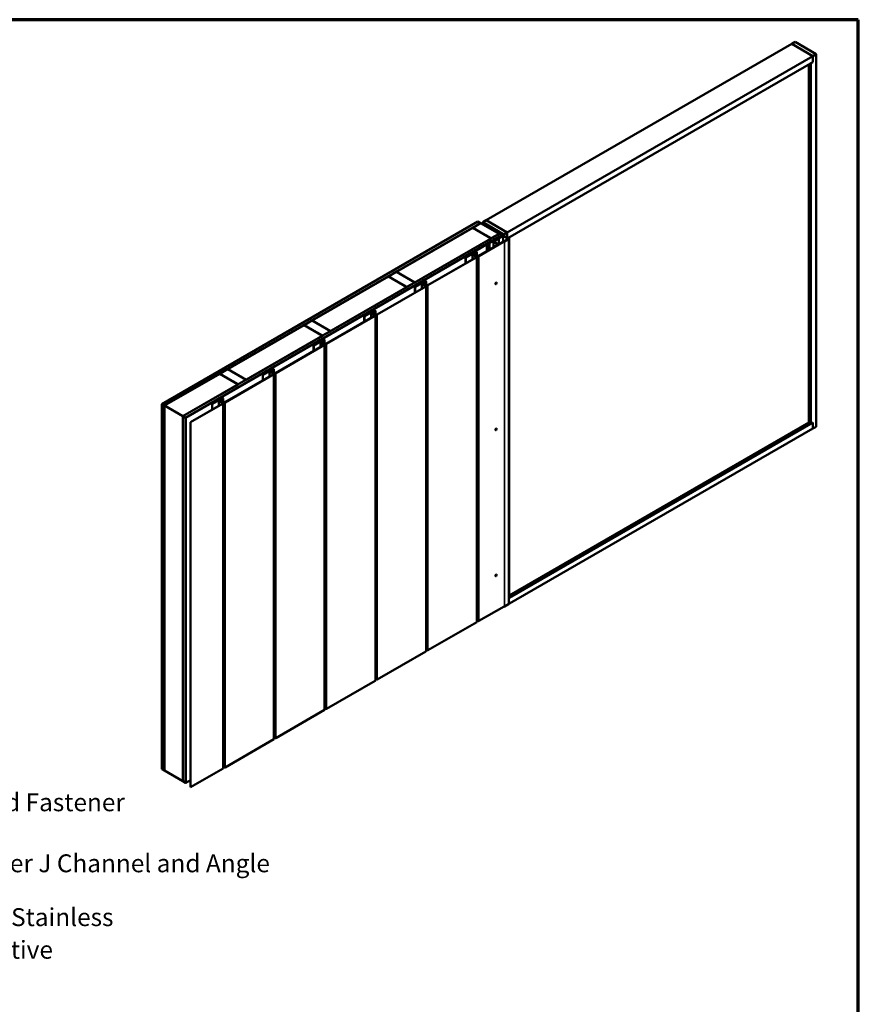
# Model space of a CAD drawing. Units: inches. Extents: x 0.6 to 33.4, y 0.6 to 21.4.
# Drawn here: x 22.2 to 33.4, y 8.2 to 21.4 of the extents above; entities that cross this region are included whole.
import ezdxf

# ---------------------------------------------------------------- set-up
doc = ezdxf.new("R2010")
doc.units = ezdxf.units.IN
doc.header["$LTSCALE"] = 2
doc.header["$MEASUREMENT"] = 0
for name, color, linetype, lineweight in [('Border (ANSI)', 7, 'Continuous', 70), ('Symbol (ANSI)', 7, 'Continuous', 25), ('Visible (ANSI)', 7, 'Continuous', 50), ('Visible Narrow (ANSI)', 7, 'Continuous', 35)]:
    doc.layers.add(name, color=color, linetype=linetype, lineweight=lineweight)
doc.styles.add('Note Text (ANSI)', font='tahoma.ttf')
doc.dimstyles.new('Default (ANSI)$7', dxfattribs={"dimscale": 2, "dimtxt": 0.12, "dimasz": 0.098425, "dimexe": 0.125, "dimexo": 0.0625, "dimgap": 0.031496, "dimtad": 0, "dimtih": 1, "dimtoh": 1, "dimrnd": 1e-08, "dimzin": 4, "dimdsep": 46, "dimtxsty": 'Note Text (ANSI)', "dimcen": 0.09, "dimdle": 0.393701, "dimclrd": 256, "dimclre": 256, "dimclrt": 256, "dimadec": 0, "dimazin": 1, "dimtfac": 1, "dimtofl": 0, "dimtmove": 0, "dimatfit": 3, "dimfxl": 1, "dimtolj": 1, "dimtzin": 4, "dimlwd": -1, "dimlwe": -1, "dimarcsym": 0})

# ---------------------------------------------------------------- blocks, each defined once
blk = doc.blocks.new('Borders ATAS A Border')
at = {"layer": 'Border (ANSI)'}
for p, q in [((16.7, 10.7), (0.3, 10.7)), ((16.7, 0.3), (16.7, 10.7))]:
    blk.add_line(p, q, dxfattribs=at)

msp = doc.modelspace()

# ---------------------------------------------------------------- linework, layer by layer
at = {"layer": 'Visible (ANSI)'}
for p, q in [((32.50772, 21.07564), (28.4065, 18.7078)), ((32.50772, 21.07564), (32.55192, 21.10116)), ((32.79057, 20.91234), (32.50772, 21.07564)), ((32.50772, 21.07564), (32.79057, 20.91234)), ((32.55192, 21.10116), (32.83476, 20.93786)), ((32.79057, 20.91234), (28.68935, 18.5445)), ((32.83476, 20.93786), (32.79057, 20.91234)), ((32.79057, 20.83069), (32.79057, 20.91234)), ((32.79057, 20.91234), (32.79057, 20.83069)), ((32.83476, 15.93682), (32.83476, 20.93786)), ((32.79057, 20.83069), (28.69677, 18.46714)), ((32.73753, 15.99295), (32.73753, 20.80008)), ((32.79057, 20.83069), (32.76405, 20.81539)), ((32.76405, 15.97764), (32.76405, 20.81539)), ((24.05561, 16.24088), (28.29825, 18.69037)), ((28.3336, 18.66996), (24.09096, 16.22047)), ((28.22824, 18.60831), (28.33431, 18.66955)), ((28.29825, 18.69037), (28.3336, 18.66996)), ((28.3336, 18.66914), (28.3336, 18.66996)), ((28.33431, 18.66955), (28.5818, 18.52666)), ((28.36302, 18.68188), (28.40721, 18.7074)), ((28.36302, 18.68188), (28.36302, 18.65298)), ((28.64586, 18.51858), (28.36302, 18.68188)), ((28.38038, 18.64873), (28.38038, 18.64295)), ((28.62295, 18.50715), (28.38225, 18.64612)), ((28.62521, 18.50846), (28.38451, 18.64742)), ((28.38803, 18.65043), (28.42816, 18.64059)), ((28.38928, 18.65213), (28.42941, 18.6423)), ((28.4065, 18.70699), (28.4065, 18.7078)), ((28.4065, 18.7078), (28.68935, 18.5445)), ((28.69005, 18.5441), (28.40721, 18.7074)), ((28.42941, 18.6423), (28.42816, 18.64059)), ((28.42816, 18.64059), (28.42816, 18.62222)), ((28.42941, 18.6423), (28.42941, 18.6215)), ((24.33986, 16.07677), (28.5825, 18.52626)), ((28.61786, 18.50584), (24.37522, 16.05635)), ((28.61701, 18.50454), (24.37663, 16.05635)), ((24.37889, 16.05505), (28.61927, 18.50323)), ((27.20364, 18.01676), (28.22754, 18.60791)), ((28.22754, 18.60791), (28.47502, 18.46502)), ((28.47573, 18.46543), (28.22824, 18.60831)), ((28.22824, 18.6075), (28.22824, 18.60831)), ((28.4094, 18.62962), (28.40714, 18.62832)), ((28.40714, 18.62832), (28.61701, 18.50715)), ((28.40714, 18.6275), (28.40714, 18.62832)), ((28.61927, 18.50846), (28.4094, 18.62962)), ((28.41534, 18.38468), (28.62295, 18.50454)), ((28.41761, 18.38337), (28.62521, 18.50323)), ((28.5818, 18.52666), (28.47573, 18.46543)), ((28.5818, 18.52585), (28.5818, 18.52666)), ((28.5825, 18.52626), (28.61786, 18.50584)), ((28.58689, 18.53704), (28.58689, 18.53058)), ((28.61079, 18.51797), (28.61079, 18.51678)), ((28.61125, 18.51733), (28.62539, 18.50917)), ((28.61866, 18.51819), (28.61265, 18.51886)), ((28.61786, 18.50541), (28.61786, 18.50584)), ((28.62115, 18.5035), (28.62115, 18.50584)), ((28.62626, 18.5269), (28.62626, 18.52455)), ((28.62629, 18.52673), (28.62745, 18.52326)), ((28.62642, 18.52335), (28.62642, 18.52011)), ((28.62709, 18.49941), (28.62709, 18.50584)), ((28.64307, 18.51938), (28.62893, 18.52754)), ((28.64398, 18.5181), (28.64398, 18.49762)), ((28.69005, 18.5441), (28.64586, 18.51858)), ((28.64586, 18.51858), (28.64586, 18.49654)), ((28.69005, 18.47102), (28.69005, 18.5441)), ((28.47502, 18.46502), (27.45113, 17.87387)), ((28.41021, 18.38171), (28.12877, 18.21922)), ((28.13103, 18.21791), (28.41247, 18.3804)), ((28.30579, 18.22941), (28.68426, 18.44791)), ((28.30806, 18.2281), (28.68652, 18.44661)), ((28.4249, 18.38279), (28.41473, 18.38279)), ((28.41473, 18.38094), (28.4249, 18.38094)), ((28.41534, 18.38468), (28.41761, 18.38337)), ((28.41534, 18.38468), (28.41534, 18.38279)), ((28.41761, 18.38279), (28.41761, 18.38337)), ((28.45227, 18.39783), (28.42716, 18.38333)), ((28.42942, 18.38203), (28.45453, 18.39652)), ((28.45453, 18.39652), (28.45227, 18.39783)), ((28.45453, 18.31528), (28.45453, 18.39652)), ((28.47502, 18.4642), (28.47502, 18.46502)), ((28.47573, 18.46461), (28.47573, 18.46543)), ((28.56348, 18.38439), (28.4973, 18.34618)), ((28.49956, 18.34487), (28.56574, 18.38308)), ((28.50652, 18.42142), (28.50652, 18.3515)), ((28.57458, 18.46224), (28.5084, 18.42403)), ((28.5084, 18.4188), (28.56348, 18.387)), ((28.62946, 18.50078), (28.51024, 18.43195)), ((28.51024, 18.43195), (28.51024, 18.42509)), ((28.5125, 18.43064), (28.51024, 18.43195)), ((28.51066, 18.42272), (28.57685, 18.46094)), ((28.56574, 18.38831), (28.51066, 18.42011)), ((28.5125, 18.43064), (28.63172, 18.49947)), ((28.5125, 18.4264), (28.5125, 18.43064)), ((28.62946, 18.49735), (28.51794, 18.43297)), ((28.51794, 18.43297), (28.52021, 18.43166)), ((28.51794, 18.42954), (28.51794, 18.43297)), ((28.51985, 18.44158), (28.55521, 18.462)), ((28.52268, 18.43995), (28.51985, 18.44158)), ((28.51985, 18.4375), (28.51985, 18.44158)), ((28.52021, 18.43166), (28.63172, 18.49605)), ((28.52021, 18.43085), (28.52021, 18.43166)), ((28.55804, 18.46036), (28.52268, 18.43995)), ((28.52268, 18.43914), (28.52268, 18.43995)), ((28.55521, 18.462), (28.55804, 18.46036)), ((28.55804, 18.45955), (28.55804, 18.46036)), ((28.56762, 18.38057), (28.56762, 18.3857)), ((28.57685, 18.46094), (28.57458, 18.46224)), ((28.57685, 18.3859), (28.57685, 18.46094)), ((28.63624, 18.49947), (28.70674, 18.45877)), ((28.63624, 18.49605), (28.70356, 18.45718)), ((28.709, 18.46008), (28.63851, 18.50078)), ((28.70582, 18.45849), (28.63851, 18.49735)), ((28.66436, 18.43482), (28.64917, 18.42606)), ((28.65143, 18.42475), (28.66662, 18.43352)), ((28.70674, 18.45616), (28.65188, 18.42449)), ((28.65415, 18.42318), (28.709, 18.45485)), ((28.66662, 18.43352), (28.66436, 18.43482)), ((28.66662, 18.433), (28.66662, 18.43352)), ((28.68652, 18.44661), (28.68426, 18.44791)), ((28.68652, 18.44448), (28.68652, 18.44661)), ((28.71657, 18.47776), (28.69748, 18.46673)), ((28.70582, 18.45849), (28.70356, 18.45718)), ((28.70356, 18.45718), (28.70356, 18.45432)), ((28.70582, 18.45563), (28.70582, 18.45849)), ((28.71088, 18.45747), (28.71088, 13.55849)), ((28.71586, 18.47816), (28.71657, 18.47776)), ((28.71657, 18.47776), (28.71657, 13.64001)), ((28.13379, 18.20775), (28.2633, 18.28252)), ((28.13605, 18.20644), (28.26556, 18.28121)), ((28.226, 18.24876), (28.226, 18.18334)), ((28.22787, 18.25137), (28.2698, 18.27558)), ((28.27907, 18.21659), (28.22787, 18.24615)), ((28.23013, 18.25007), (28.27207, 18.27427)), ((28.28133, 18.2179), (28.23013, 18.24745)), ((28.2511, 18.23535), (28.2511, 18.25729)), ((28.27772, 18.27419), (28.25297, 18.2599)), ((28.25297, 18.25468), (28.29901, 18.2281)), ((28.27999, 18.27289), (28.25524, 18.2586)), ((28.25524, 18.25598), (28.30127, 18.22941)), ((28.2698, 18.27558), (28.27207, 18.27427)), ((28.27207, 18.27427), (28.27207, 18.27093)), ((28.28344, 18.2777), (28.28344, 18.2397)), ((28.4973, 18.34618), (28.4973, 18.33997)), ((28.49956, 18.34487), (28.4973, 18.34618)), ((28.49956, 18.34128), (28.49956, 18.34487)), ((27.6252, 17.83647), (28.27907, 18.21398)), ((27.62747, 17.83516), (28.28133, 18.21267)), ((28.12877, 18.21922), (28.12877, 18.1272)), ((28.13103, 18.21791), (28.12877, 18.21922)), ((28.13103, 18.12851), (28.13103, 18.21791)), ((28.13379, 18.20775), (28.13605, 18.20644)), ((28.13379, 18.20775), (28.13379, 18.1301)), ((28.13605, 18.13141), (28.13605, 18.20644)), ((28.2832, 13.3163), (28.2832, 18.21528)), ((27.09687, 17.95512), (27.20294, 18.01635)), ((27.20294, 18.01635), (27.45043, 17.87347)), ((27.45113, 17.87387), (27.20364, 18.01676)), ((27.20364, 18.01595), (27.20364, 18.01676)), ((26.07227, 17.36356), (27.09616, 17.95471)), ((27.09616, 17.95471), (27.34365, 17.81182)), ((27.34436, 17.81223), (27.09687, 17.95512)), ((27.09687, 17.9543), (27.09687, 17.95512)), ((27.45043, 17.87347), (27.34436, 17.81223)), ((27.45043, 17.87265), (27.45043, 17.87347)), ((27.45113, 17.87306), (27.45113, 17.87387)), ((27.4532, 17.81481), (27.58271, 17.88958)), ((27.45546, 17.81351), (27.58497, 17.88828)), ((27.54541, 17.85582), (27.54541, 17.7904)), ((27.54728, 17.85843), (27.58921, 17.88264)), ((27.59848, 17.82365), (27.54728, 17.85321)), ((27.54954, 17.85713), (27.59148, 17.88134)), ((27.60074, 17.82496), (27.54954, 17.85451)), ((27.57051, 17.84241), (27.57051, 17.86435)), ((27.59713, 17.88125), (27.57238, 17.86697)), ((27.57238, 17.86174), (27.61842, 17.83516)), ((27.59939, 17.87995), (27.57465, 17.86566)), ((27.57465, 17.86305), (27.62068, 17.83647)), ((27.58921, 17.88264), (27.59148, 17.88134)), ((27.59148, 17.88134), (27.59148, 17.87799)), ((27.60285, 17.88476), (27.60285, 17.84676)), ((28.53496, 17.85015), (28.53567, 17.84974)), ((28.54746, 17.8718), (28.54817, 17.87139)), ((27.34365, 17.81182), (26.31976, 17.22068)), ((26.94461, 17.44353), (27.59848, 17.82104)), ((26.94688, 17.44222), (27.60074, 17.81973)), ((27.34365, 17.811), (27.34365, 17.81182)), ((27.34436, 17.81141), (27.34436, 17.81223)), ((27.4532, 17.81481), (27.45546, 17.81351)), ((27.4532, 17.81481), (27.4532, 17.73716)), ((27.45546, 17.73847), (27.45546, 17.81351)), ((27.60261, 12.92336), (27.60261, 17.82234)), ((26.77261, 17.42187), (26.90212, 17.49664)), ((26.77487, 17.42057), (26.90438, 17.49534)), ((26.86482, 17.46288), (26.86482, 17.39746)), ((26.86669, 17.46549), (26.90862, 17.4897)), ((26.91789, 17.43071), (26.86669, 17.46027)), ((26.86895, 17.46419), (26.91089, 17.4884)), ((26.92015, 17.43202), (26.86895, 17.46157)), ((26.88992, 17.44947), (26.88992, 17.47141)), ((26.91654, 17.48831), (26.89179, 17.47403)), ((26.89179, 17.4688), (26.93783, 17.44222)), ((26.9188, 17.48701), (26.89406, 17.47272)), ((26.89406, 17.47011), (26.94009, 17.44353)), ((26.90862, 17.4897), (26.91089, 17.4884)), ((26.91089, 17.4884), (26.91089, 17.48505)), ((26.92226, 17.49183), (26.92226, 17.45382)), ((25.9655, 17.30192), (26.07157, 17.36316)), ((26.07157, 17.36316), (26.31905, 17.22027)), ((26.31976, 17.22068), (26.07227, 17.36356)), ((26.07227, 17.36275), (26.07227, 17.36356)), ((26.26402, 17.05059), (26.91789, 17.4281)), ((26.26629, 17.04928), (26.92015, 17.42679)), ((26.77261, 17.42187), (26.77487, 17.42057)), ((26.77261, 17.42187), (26.77261, 17.34422)), ((26.77487, 17.34553), (26.77487, 17.42057)), ((26.92202, 12.53043), (26.92202, 17.4294)), ((24.9409, 16.71037), (25.96479, 17.30151)), ((25.96479, 17.30151), (26.21228, 17.15862)), ((26.21299, 17.15903), (25.9655, 17.30192)), ((25.9655, 17.3011), (25.9655, 17.30192)), ((26.31905, 17.22027), (26.21299, 17.15903)), ((26.31905, 17.21945), (26.31905, 17.22027)), ((26.31976, 17.21986), (26.31976, 17.22068)), ((26.21228, 17.15862), (25.18839, 16.56748)), ((26.09202, 17.02893), (26.22153, 17.1037)), ((26.09428, 17.02763), (26.22379, 17.1024)), ((26.18423, 17.06994), (26.18423, 17.00452)), ((26.1861, 17.07255), (26.22803, 17.09676)), ((26.2373, 17.03777), (26.1861, 17.06733)), ((26.18836, 17.07125), (26.23029, 17.09546)), ((26.23956, 17.03908), (26.18836, 17.06864)), ((26.20933, 17.05653), (26.20933, 17.07847)), ((26.23595, 17.09538), (26.2112, 17.08109)), ((26.2112, 17.07586), (26.25724, 17.04928)), ((26.21228, 17.15781), (26.21228, 17.15862)), ((26.21299, 17.15822), (26.21299, 17.15903)), ((26.23821, 17.09407), (26.21347, 17.07978)), ((26.21347, 17.07717), (26.2595, 17.05059)), ((26.22803, 17.09676), (26.23029, 17.09546)), ((26.23029, 17.09546), (26.23029, 17.09211)), ((26.24167, 17.09889), (26.24167, 17.06088)), ((25.58343, 16.65765), (26.2373, 17.03516)), ((25.5857, 16.65635), (26.23956, 17.03385)), ((26.09202, 17.02893), (26.09428, 17.02763)), ((26.09202, 17.02893), (26.09202, 16.95128)), ((26.09428, 16.95259), (26.09428, 17.02763)), ((26.24143, 12.13749), (26.24143, 17.03647)), ((24.83413, 16.64872), (24.9402, 16.70996)), ((24.9402, 16.70996), (25.18768, 16.56707)), ((25.18839, 16.56748), (24.9409, 16.71037)), ((24.9409, 16.70955), (24.9409, 16.71037)), ((25.41143, 16.63599), (25.54094, 16.71077)), ((25.41369, 16.63469), (25.5432, 16.70946)), ((25.50364, 16.677), (25.50364, 16.61158)), ((25.50551, 16.67962), (25.54744, 16.70382)), ((25.5567, 16.64483), (25.50551, 16.67439)), ((25.50777, 16.67831), (25.5497, 16.70252)), ((25.55897, 16.64614), (25.50777, 16.6757)), ((25.52874, 16.66359), (25.52874, 16.68554)), ((25.55536, 16.70244), (25.53061, 16.68815)), ((25.53061, 16.68292), (25.57665, 16.65635)), ((25.55762, 16.70113), (25.53288, 16.68684)), ((25.53288, 16.68423), (25.57891, 16.65765)), ((25.54744, 16.70382), (25.5497, 16.70252)), ((25.5497, 16.70252), (25.5497, 16.69917)), ((25.56108, 16.70595), (25.56108, 16.66794)), ((24.09167, 16.22006), (24.83342, 16.64831)), ((24.83342, 16.64831), (25.08091, 16.50543)), ((25.08162, 16.50583), (24.83413, 16.64872)), ((24.83413, 16.64791), (24.83413, 16.64872)), ((24.90284, 16.26471), (25.5567, 16.64222)), ((24.90511, 16.26341), (25.55897, 16.64091)), ((25.18768, 16.56707), (25.08162, 16.50583)), ((25.18768, 16.56626), (25.18768, 16.56707)), ((25.18839, 16.56666), (25.18839, 16.56748)), ((25.41143, 16.63599), (25.41369, 16.63469)), ((25.41143, 16.63599), (25.41143, 16.55835)), ((25.41369, 16.55965), (25.41369, 16.63469)), ((25.56084, 11.74455), (25.56084, 16.64353)), ((25.08091, 16.50543), (24.33916, 16.07717)), ((25.08091, 16.50461), (25.08091, 16.50543)), ((25.08162, 16.50502), (25.08162, 16.50583)), ((24.73084, 16.24306), (24.86035, 16.31783)), ((24.7331, 16.24175), (24.86261, 16.31652)), ((24.82305, 16.28406), (24.82305, 16.21864)), ((24.82492, 16.28668), (24.86685, 16.31089)), ((24.87611, 16.25189), (24.82492, 16.28145)), ((24.82718, 16.28537), (24.86911, 16.30958)), ((24.87838, 16.2532), (24.82718, 16.28276)), ((24.84815, 16.27065), (24.84815, 16.2926)), ((24.87477, 16.3095), (24.85002, 16.29521)), ((24.85002, 16.28998), (24.89605, 16.26341)), ((24.87703, 16.30819), (24.85229, 16.2939)), ((24.85229, 16.29129), (24.89832, 16.26471)), ((24.86685, 16.31089), (24.86911, 16.30958)), ((24.86911, 16.30958), (24.86911, 16.30623)), ((24.88049, 16.31301), (24.88049, 16.27501)), ((24.09096, 16.22047), (24.05561, 16.24088)), ((24.05561, 11.3419), (24.05561, 16.24088)), ((24.09096, 11.32149), (24.09096, 16.22047)), ((24.09167, 16.22006), (24.33916, 16.07717)), ((24.09167, 11.32108), (24.09167, 16.22006)), ((24.44162, 15.99842), (24.87611, 16.24928)), ((24.44388, 15.99712), (24.87838, 16.24797)), ((24.73084, 16.24306), (24.7331, 16.24175)), ((24.73084, 16.24306), (24.73084, 16.16541)), ((24.7331, 16.16671), (24.7331, 16.24175)), ((24.88025, 11.35161), (24.88025, 16.25059)), ((24.33916, 16.07717), (24.33916, 11.17819)), ((24.33986, 11.17779), (24.33986, 16.07677)), ((24.37522, 16.05635), (24.33986, 16.07677)), ((24.37522, 11.15737), (24.37522, 16.05635)), ((24.37663, 16.05635), (24.37663, 11.15737)), ((24.37889, 16.05505), (24.37663, 16.05635)), ((24.37889, 11.15607), (24.37889, 16.05505)), ((24.44162, 11.09944), (24.44162, 15.99842)), ((24.44162, 15.99842), (24.44388, 15.99712)), ((24.44388, 15.99712), (24.44388, 11.09814)), ((28.71657, 13.64083), (32.79057, 15.99295)), ((28.71657, 13.67145), (32.73753, 15.99295)), ((32.73753, 15.99295), (32.76405, 15.97764)), ((32.76405, 15.97764), (32.79057, 15.99295)), ((32.79057, 15.9113), (32.79057, 15.99295)), ((32.79057, 15.99295), (32.79057, 15.9113)), ((28.53496, 15.89056), (28.53567, 15.89015)), ((28.54746, 15.91221), (28.54817, 15.9118)), ((28.69005, 13.54387), (32.79057, 15.9113)), ((32.79057, 15.9113), (32.83476, 15.93682)), ((28.53496, 13.93097), (28.53567, 13.93056)), ((28.54746, 13.95262), (28.54817, 13.95221)), ((28.71088, 13.63673), (28.71657, 13.64001)), ((28.64815, 13.52547), (28.30806, 13.32912)), ((28.64013, 13.52085), (28.64586, 13.51754)), ((28.64586, 13.51754), (28.69005, 13.54305)), ((28.64586, 13.52415), (28.64586, 13.51754)), ((28.709, 13.55587), (28.65415, 13.5242)), ((28.69005, 13.54305), (28.69005, 13.54493)), ((28.28133, 13.31369), (27.62747, 12.93618)), ((28.29901, 13.32912), (28.2832, 13.33825)), ((27.60074, 12.92075), (26.94688, 12.54324)), ((27.61842, 12.93618), (27.60261, 12.94531)), ((26.92015, 12.52781), (26.26629, 12.15031)), ((26.93783, 12.54324), (26.92202, 12.55237)), ((26.25724, 12.15031), (26.24143, 12.15943)), ((26.23956, 12.13487), (25.5857, 11.75737)), ((25.57665, 11.75737), (25.56084, 11.76649)), ((25.55897, 11.74193), (24.90511, 11.36443)), ((24.89605, 11.36443), (24.88025, 11.37355)), ((24.05561, 11.3419), (24.09096, 11.32149)), ((24.09096, 11.32149), (24.09167, 11.3219)), ((24.33916, 11.17819), (24.09167, 11.32108)), ((24.87838, 11.349), (24.44388, 11.09814)), ((24.33916, 11.17819), (24.33986, 11.1786)), ((24.33986, 11.17779), (24.37522, 11.15737)), ((24.37522, 11.15737), (24.37663, 11.15819)), ((24.37889, 11.15607), (24.37663, 11.15737)), ((24.37889, 11.15607), (24.44162, 11.19228)), ((24.44388, 11.09814), (24.44162, 11.09944))]:
    msp.add_line(p, q, dxfattribs=at)
for centre, major_axis, start_param, end_param in [((28.38678, 18.64873), (-0.0064, 0), 4.31096325, 7.06858347), ((28.38678, 18.64873), (-0.0032, 0), 4.31096325, 7.06858347), ((28.61235, 18.51797), (-0.00156, 0), 4.52123585, 7.06858347), ((28.61475, 18.50584), (0.0032, 0), 5.49778714, 7.06858347), ((28.62009, 18.52244), (0.0075, 0), 4.52123585, 6.47433844), ((28.61475, 18.50584), (0.0064, 0), 5.49778714, 7.06858347), ((28.62069, 18.50584), (0.0032, 0), 5.49778714, 7.06858347), ((28.62069, 18.50584), (0.0064, 0), 5.49778714, 7.06858347), ((28.6276, 18.51044), (0.00312, 0), 3.92699082, 5.83762405), ((28.62782, 18.5269), (-0.00156, 0), 3.92699082, 6.47433844), ((28.63398, 18.49817), (-0.0064, 0), 3.92699082, 5.49778714), ((28.65298, 18.50345), (0.025, 0), 2.01635758, 2.6960314), ((28.64086, 18.5181), (0.00313, 0), 5.15795023, 7.06858347), ((28.41473, 18.3791), (-0.0064, 0), 4.71238898, 5.49778714), ((28.41473, 18.3791), (0.0032, 0), 1.57079633, 2.35619449), ((28.4249, 18.38464), (-0.0032, 0), 1.57079633, 2.35619449), ((28.4249, 18.38464), (0.0064, 0), 4.71238898, 5.49778714), ((28.51292, 18.42142), (-0.0064, 0), 5.49778714, 7.06858347), ((28.51292, 18.42142), (-0.0032, 0), 5.49778714, 7.06858347), ((28.56122, 18.3857), (0.0032, 0), 5.49778714, 7.06858347), ((28.56122, 18.3857), (0.0064, 0), 5.49778714, 7.06858347), ((28.63398, 18.49474), (-0.0064, 0), 3.92699082, 5.49778714), ((28.63398, 18.49817), (0.0032, 0), 0.78539816, 2.35619449), ((28.63398, 18.49474), (0.0032, 0), 0.78539816, 2.35619449), ((28.65166, 18.42462), (-0.00352, 0), 5.49778714, 8.6393798), ((28.65166, 18.42462), (-0.00032, 0), 5.49778714, 8.6393798), ((28.70448, 18.45747), (0.0032, 0), 5.49778714, 7.06858347), ((28.70448, 18.45747), (0.0064, 0), 5.49778714, 7.06858347), ((28.2324, 18.24876), (-0.0064, 0), 5.49778714, 7.06858347), ((28.2324, 18.24876), (-0.0032, 0), 5.49778714, 7.06858347), ((28.2575, 18.25729), (-0.0064, 0), 5.49778714, 7.06858347), ((28.2575, 18.25729), (-0.0032, 0), 5.49778714, 7.06858347), ((28.27164, 18.2777), (0.0118, 0), 0.78539816, 2.35619449), ((28.27164, 18.2777), (0.0086, 0), 0.78539816, 2.35619449), ((28.27164, 18.2777), (0.0086, 0), 5.49778714, 7.06858347), ((28.27164, 18.2777), (0.0118, 0), 5.49778714, 7.06858347), ((28.2768, 18.21528), (0.0032, 0), 5.49778714, 7.06858347), ((28.2768, 18.21528), (0.0064, 0), 5.49778714, 7.06858347), ((28.30353, 18.23071), (0.0064, 0), 3.92699082, 5.49778714), ((28.30353, 18.23071), (0.0032, 0), 3.92699082, 5.49778714), ((27.55181, 17.85582), (-0.0064, 0), 5.49778714, 7.06858347), ((27.55181, 17.85582), (-0.0032, 0), 5.49778714, 7.06858347), ((27.57691, 17.86435), (-0.0064, 0), 5.49778714, 7.06858347), ((27.57691, 17.86435), (-0.0032, 0), 5.49778714, 7.06858347), ((27.59105, 17.88476), (0.0118, 0), 0.78539816, 2.35619449), ((27.59105, 17.88476), (0.0086, 0), 0.78539816, 2.35619449), ((27.59105, 17.88476), (0.0086, 0), 5.49778714, 7.06858347), ((27.59105, 17.88476), (0.0118, 0), 5.49778714, 7.06858347), ((28.54121, 17.86097), (0.00625, 0.01083), 0, 3.14159265), ((27.59621, 17.82234), (0.0032, 0), 5.49778714, 7.06858347), ((27.59621, 17.82234), (0.0064, 0), 5.49778714, 7.06858347), ((27.62294, 17.83778), (0.0064, 0), 3.92699082, 5.49778714), ((27.62294, 17.83778), (0.0032, 0), 3.92699082, 5.49778714), ((26.87122, 17.46288), (-0.0064, 0), 5.49778714, 7.06858347), ((26.87122, 17.46288), (-0.0032, 0), 5.49778714, 7.06858347), ((26.89632, 17.47141), (-0.0064, 0), 5.49778714, 7.06858347), ((26.89632, 17.47141), (-0.0032, 0), 5.49778714, 7.06858347), ((26.91046, 17.49183), (0.0118, 0), 0.78539816, 2.35619449), ((26.91046, 17.49183), (0.0086, 0), 0.78539816, 2.35619449), ((26.91046, 17.49183), (0.0086, 0), 5.49778714, 7.06858347), ((26.91046, 17.49183), (0.0118, 0), 5.49778714, 7.06858347), ((26.91562, 17.4294), (0.0032, 0), 5.49778714, 7.06858347), ((26.91562, 17.4294), (0.0064, 0), 5.49778714, 7.06858347), ((26.94235, 17.44484), (0.0064, 0), 3.92699082, 5.49778714), ((26.94235, 17.44484), (0.0032, 0), 3.92699082, 5.49778714), ((26.19063, 17.06994), (-0.0064, 0), 5.49778714, 7.06858347), ((26.19063, 17.06994), (-0.0032, 0), 5.49778714, 7.06858347), ((26.21573, 17.07847), (-0.0064, 0), 5.49778714, 7.06858347), ((26.21573, 17.07847), (-0.0032, 0), 5.49778714, 7.06858347), ((26.22987, 17.09889), (0.0118, 0), 0.78539816, 2.35619449), ((26.22987, 17.09889), (0.0086, 0), 0.78539816, 2.35619449), ((26.22987, 17.09889), (0.0086, 0), 5.49778714, 7.06858347), ((26.22987, 17.09889), (0.0118, 0), 5.49778714, 7.06858347), ((26.26176, 17.0519), (0.0064, 0), 3.92699082, 5.49778714), ((26.26176, 17.0519), (0.0032, 0), 3.92699082, 5.49778714), ((26.23503, 17.03647), (0.0032, 0), 5.49778714, 7.06858347), ((26.23503, 17.03647), (0.0064, 0), 5.49778714, 7.06858347), ((25.51004, 16.677), (-0.0064, 0), 5.49778714, 7.06858347), ((25.51004, 16.677), (-0.0032, 0), 5.49778714, 7.06858347), ((25.53514, 16.68554), (-0.0064, 0), 5.49778714, 7.06858347), ((25.53514, 16.68554), (-0.0032, 0), 5.49778714, 7.06858347), ((25.54928, 16.70595), (0.0118, 0), 0.78539816, 2.35619449), ((25.54928, 16.70595), (0.0086, 0), 0.78539816, 2.35619449), ((25.54928, 16.70595), (0.0086, 0), 5.49778714, 7.06858347), ((25.54928, 16.70595), (0.0118, 0), 5.49778714, 7.06858347), ((25.58117, 16.65896), (0.0064, 0), 3.92699082, 5.49778714), ((25.58117, 16.65896), (0.0032, 0), 3.92699082, 5.49778714), ((25.55444, 16.64353), (0.0032, 0), 5.49778714, 7.06858347), ((25.55444, 16.64353), (0.0064, 0), 5.49778714, 7.06858347), ((24.82945, 16.28406), (-0.0064, 0), 5.49778714, 7.06858347), ((24.82945, 16.28406), (-0.0032, 0), 5.49778714, 7.06858347), ((24.85455, 16.2926), (-0.0064, 0), 5.49778714, 7.06858347), ((24.85455, 16.2926), (-0.0032, 0), 5.49778714, 7.06858347), ((24.86869, 16.31301), (0.0118, 0), 0.78539816, 2.35619449), ((24.86869, 16.31301), (0.0086, 0), 0.78539816, 2.35619449), ((24.86869, 16.31301), (0.0086, 0), 5.49778714, 7.06858347), ((24.86869, 16.31301), (0.0118, 0), 5.49778714, 7.06858347), ((24.90058, 16.26602), (0.0064, 0), 3.92699082, 5.49778714), ((24.90058, 16.26602), (0.0032, 0), 3.92699082, 5.49778714), ((24.87385, 16.25059), (0.0032, 0), 5.49778714, 7.06858347), ((24.87385, 16.25059), (0.0064, 0), 5.49778714, 7.06858347), ((28.54121, 15.90138), (0.00625, 0.01083), 0, 3.14159265), ((28.54121, 13.94179), (0.00625, 0.01083), 0, 3.14159265), ((28.65166, 13.52564), (-0.00352, 0), 0.08080061, 2.35619449), ((28.70448, 13.55849), (0.0064, 0), 5.49778714, 6.28318531), ((28.2768, 13.3163), (0.0064, 0), 5.49778714, 6.28318531), ((28.30353, 13.33173), (-0.0064, 0), 0.78539816, 2.35619449), ((27.59621, 12.92336), (0.0064, 0), 5.49778714, 6.28318531), ((27.62294, 12.9388), (-0.0064, 0), 0.78539816, 2.35619449), ((26.91562, 12.53043), (0.0064, 0), 5.49778714, 6.28318531), ((26.94235, 12.54586), (-0.0064, 0), 0.78539816, 2.35619449), ((26.23503, 12.13749), (0.0064, 0), 5.49778714, 6.28318531), ((26.26176, 12.15292), (-0.0064, 0), 0.78539816, 2.35619449), ((25.55444, 11.74455), (0.0064, 0), 5.49778714, 6.28318531), ((25.58117, 11.75998), (-0.0064, 0), 0.78539816, 2.35619449), ((24.87385, 11.35161), (0.0064, 0), 5.49778714, 6.28318531), ((24.90058, 11.36704), (-0.0064, 0), 0.78539816, 2.35619449)]:
    msp.add_ellipse(centre, major_axis=major_axis, ratio=0.57735027, start_param=start_param, end_param=end_param, dxfattribs=at)
for centre, major_axis, ratio in [((28.60665, 18.53019), (-0.01948, 0.00829), 0.40254267), ((28.54192, 17.86057), (0.00625, 0.01083), 0.57735027), ((28.54192, 15.90097), (0.00625, 0.01083), 0.57735027), ((28.54192, 13.94138), (0.00625, 0.01083), 0.57735027)]:
    msp.add_ellipse(centre, major_axis=major_axis, ratio=ratio, dxfattribs=at)
at = {"layer": 'Visible Narrow (ANSI)'}
for p, q in [((28.38225, 18.64612), (28.38451, 18.64742)), ((28.38225, 18.64187), (28.38225, 18.64612)), ((28.38928, 18.65213), (28.38803, 18.65043)), ((28.38803, 18.65043), (28.38803, 18.6454)), ((28.61125, 18.51733), (28.61125, 18.51652)), ((28.61701, 18.50715), (28.61927, 18.50846)), ((28.61701, 18.50633), (28.61701, 18.50715)), ((28.61701, 18.50454), (28.61927, 18.50323)), ((28.61927, 18.50323), (28.61927, 18.50241)), ((28.62295, 18.50715), (28.62521, 18.50846)), ((28.62295, 18.50454), (28.62295, 18.50715)), ((28.62295, 18.50454), (28.62521, 18.50323)), ((28.62521, 18.50323), (28.62521, 18.49833)), ((28.62539, 18.50917), (28.62539, 18.50835)), ((28.62629, 18.52673), (28.62629, 18.52443)), ((28.62745, 18.52326), (28.62745, 18.52161)), ((28.63042, 18.50967), (28.63042, 18.50124)), ((28.64221, 18.51647), (28.64221, 18.49864)), ((28.41021, 18.38171), (28.41247, 18.3804)), ((28.41247, 18.3804), (28.41247, 18.291)), ((28.41473, 18.38279), (28.41473, 18.38094)), ((28.41473, 18.38094), (28.41473, 18.2923)), ((28.4249, 18.38279), (28.4249, 18.38094)), ((28.4249, 18.38094), (28.4249, 18.29817)), ((28.42716, 18.38333), (28.42942, 18.38203)), ((28.42942, 18.38203), (28.42942, 18.30078)), ((28.5084, 18.42403), (28.51066, 18.42272)), ((28.5084, 18.4188), (28.51066, 18.42011)), ((28.5084, 18.35259), (28.5084, 18.4188)), ((28.51066, 18.42272), (28.51066, 18.42011)), ((28.56348, 18.387), (28.56574, 18.38831)), ((28.56348, 18.38439), (28.56348, 18.387)), ((28.56348, 18.38439), (28.56574, 18.38308)), ((28.56574, 18.38308), (28.56574, 18.37949)), ((28.62946, 18.50078), (28.63172, 18.49947)), ((28.63172, 18.49605), (28.62946, 18.49735)), ((28.63172, 18.49947), (28.63172, 18.4982)), ((28.63172, 18.41758), (28.63172, 18.49605)), ((28.63851, 18.50078), (28.63624, 18.49947)), ((28.63624, 18.49947), (28.63624, 18.4982)), ((28.63624, 18.49605), (28.63851, 18.49735)), ((28.63624, 18.42019), (28.63624, 18.49605)), ((28.64917, 18.42606), (28.65143, 18.42475)), ((28.65143, 18.42475), (28.65143, 18.42449)), ((28.65415, 18.42318), (28.65188, 18.42449)), ((28.65415, 13.5242), (28.65415, 18.42318)), ((28.709, 18.46008), (28.70674, 18.45877)), ((28.70674, 18.45877), (28.70674, 18.45616)), ((28.709, 18.45485), (28.70674, 18.45616)), ((28.709, 13.55587), (28.709, 18.45485)), ((28.22787, 18.25137), (28.23013, 18.25007)), ((28.22787, 18.24615), (28.23013, 18.24745)), ((28.22787, 18.18442), (28.22787, 18.24615)), ((28.23013, 18.25007), (28.23013, 18.24745)), ((28.25524, 18.2586), (28.25297, 18.2599)), ((28.25524, 18.25598), (28.25297, 18.25468)), ((28.25297, 18.25468), (28.25297, 18.23427)), ((28.25524, 18.25598), (28.25524, 18.2586)), ((28.2633, 18.28252), (28.26556, 18.28121)), ((28.26556, 18.28121), (28.26556, 18.27313)), ((28.27999, 18.28252), (28.27772, 18.28121)), ((28.27999, 18.27289), (28.27772, 18.27419)), ((28.27999, 18.2417), (28.27999, 18.27289)), ((28.27907, 18.21659), (28.28133, 18.2179)), ((28.27907, 18.21398), (28.27907, 18.21659)), ((28.27907, 18.21398), (28.28133, 18.21267)), ((28.28133, 18.21267), (28.28133, 13.31369)), ((28.30127, 18.22941), (28.29901, 18.2281)), ((28.29901, 18.2281), (28.29901, 13.32912)), ((28.30579, 18.22941), (28.30806, 18.2281)), ((28.30806, 18.2281), (28.30806, 13.32912)), ((27.54728, 17.85843), (27.54954, 17.85713)), ((27.54728, 17.85321), (27.54954, 17.85451)), ((27.54728, 17.79148), (27.54728, 17.85321)), ((27.54954, 17.85713), (27.54954, 17.85451)), ((27.57465, 17.86566), (27.57238, 17.86697)), ((27.57465, 17.86305), (27.57238, 17.86174)), ((27.57238, 17.86174), (27.57238, 17.84133)), ((27.57465, 17.86305), (27.57465, 17.86566)), ((27.58271, 17.88958), (27.58497, 17.88828)), ((27.58497, 17.88828), (27.58497, 17.88019)), ((27.59939, 17.88958), (27.59713, 17.88828)), ((27.59939, 17.87995), (27.59713, 17.88125)), ((27.59939, 17.84876), (27.59939, 17.87995)), ((27.59848, 17.82365), (27.60074, 17.82496)), ((27.59848, 17.82104), (27.59848, 17.82365)), ((27.59848, 17.82104), (27.60074, 17.81973)), ((27.60074, 17.81973), (27.60074, 12.92075)), ((27.62068, 17.83647), (27.61842, 17.83516)), ((27.61842, 17.83516), (27.61842, 12.93618)), ((27.6252, 17.83647), (27.62747, 17.83516)), ((27.62747, 17.83516), (27.62747, 12.93618)), ((26.86669, 17.46549), (26.86895, 17.46419)), ((26.86669, 17.46027), (26.86895, 17.46157)), ((26.86669, 17.39854), (26.86669, 17.46027)), ((26.86895, 17.46419), (26.86895, 17.46157)), ((26.89406, 17.47272), (26.89179, 17.47403)), ((26.89406, 17.47011), (26.89179, 17.4688)), ((26.89179, 17.4688), (26.89179, 17.44839)), ((26.89406, 17.47011), (26.89406, 17.47272)), ((26.90212, 17.49664), (26.90438, 17.49534)), ((26.90438, 17.49534), (26.90438, 17.48725)), ((26.9188, 17.49664), (26.91654, 17.49534)), ((26.9188, 17.48701), (26.91654, 17.48831)), ((26.9188, 17.45582), (26.9188, 17.48701)), ((26.91789, 17.43071), (26.92015, 17.43202)), ((26.91789, 17.4281), (26.91789, 17.43071)), ((26.91789, 17.4281), (26.92015, 17.42679)), ((26.92015, 17.42679), (26.92015, 12.52781)), ((26.94009, 17.44353), (26.93783, 17.44222)), ((26.93783, 17.44222), (26.93783, 12.54324)), ((26.94461, 17.44353), (26.94688, 17.44222)), ((26.94688, 17.44222), (26.94688, 12.54324)), ((26.1861, 17.07255), (26.18836, 17.07125)), ((26.1861, 17.06733), (26.18836, 17.06864)), ((26.1861, 17.0056), (26.1861, 17.06733)), ((26.18836, 17.07125), (26.18836, 17.06864)), ((26.21347, 17.07978), (26.2112, 17.08109)), ((26.21347, 17.07717), (26.2112, 17.07586)), ((26.2112, 17.07586), (26.2112, 17.05545)), ((26.21347, 17.07717), (26.21347, 17.07978)), ((26.22153, 17.1037), (26.22379, 17.1024)), ((26.22379, 17.1024), (26.22379, 17.09431)), ((26.23821, 17.1037), (26.23595, 17.1024)), ((26.23821, 17.09407), (26.23595, 17.09538)), ((26.23821, 17.06288), (26.23821, 17.09407)), ((26.2595, 17.05059), (26.25724, 17.04928)), ((26.25724, 17.04928), (26.25724, 12.15031)), ((26.26402, 17.05059), (26.26629, 17.04928)), ((26.26629, 17.04928), (26.26629, 12.15031)), ((26.2373, 17.03777), (26.23956, 17.03908)), ((26.2373, 17.03516), (26.2373, 17.03777)), ((26.2373, 17.03516), (26.23956, 17.03385)), ((26.23956, 17.03385), (26.23956, 12.13487)), ((25.50551, 16.67962), (25.50777, 16.67831)), ((25.50551, 16.67439), (25.50777, 16.6757)), ((25.50551, 16.61266), (25.50551, 16.67439)), ((25.50777, 16.67831), (25.50777, 16.6757)), ((25.53288, 16.68684), (25.53061, 16.68815)), ((25.53288, 16.68423), (25.53061, 16.68292)), ((25.53061, 16.68292), (25.53061, 16.66251)), ((25.53288, 16.68423), (25.53288, 16.68684)), ((25.54094, 16.71077), (25.5432, 16.70946)), ((25.5432, 16.70946), (25.5432, 16.70138)), ((25.55762, 16.71077), (25.55536, 16.70946)), ((25.55762, 16.70113), (25.55536, 16.70244)), ((25.55762, 16.66994), (25.55762, 16.70113)), ((25.57891, 16.65765), (25.57665, 16.65635)), ((25.57665, 16.65635), (25.57665, 11.75737)), ((25.58343, 16.65765), (25.5857, 16.65635)), ((25.5857, 16.65635), (25.5857, 11.75737)), ((25.5567, 16.64483), (25.55897, 16.64614)), ((25.5567, 16.64222), (25.5567, 16.64483)), ((25.5567, 16.64222), (25.55897, 16.64091)), ((25.55897, 16.64091), (25.55897, 11.74193)), ((24.82492, 16.28668), (24.82718, 16.28537)), ((24.82492, 16.28145), (24.82718, 16.28276)), ((24.82492, 16.21972), (24.82492, 16.28145)), ((24.82718, 16.28537), (24.82718, 16.28276)), ((24.85229, 16.2939), (24.85002, 16.29521)), ((24.85229, 16.29129), (24.85002, 16.28998)), ((24.85002, 16.28998), (24.85002, 16.26957)), ((24.85229, 16.29129), (24.85229, 16.2939)), ((24.86035, 16.31783), (24.86261, 16.31652)), ((24.86261, 16.31652), (24.86261, 16.30844)), ((24.87703, 16.31783), (24.87477, 16.31652)), ((24.87703, 16.30819), (24.87477, 16.3095)), ((24.87703, 16.277), (24.87703, 16.30819)), ((24.89832, 16.26471), (24.89605, 16.26341)), ((24.89605, 16.26341), (24.89605, 11.36443)), ((24.90284, 16.26471), (24.90511, 16.26341)), ((24.90511, 16.26341), (24.90511, 11.36443)), ((24.87611, 16.25189), (24.87838, 16.2532)), ((24.87611, 16.24928), (24.87611, 16.25189)), ((24.87611, 16.24928), (24.87838, 16.24797)), ((24.87838, 16.24797), (24.87838, 11.349))]:
    msp.add_line(p, q, dxfattribs=at)
for centre in [(28.54276, 17.86008), (28.54276, 15.90048), (28.54276, 13.94089)]:
    msp.add_ellipse(centre, major_axis=(0.00125, 0.00217), ratio=0.57735027, dxfattribs=at)

# ---------------------------------------------------------------- block references
at = {"xscale": 2, "yscale": 2, "zscale": 2}
msp.add_blockref('Borders ATAS A Border', (0, 0), dxfattribs=at)

# ---------------------------------------------------------------- texts
at = {"layer": 'Symbol (ANSI)', "char_height": 0.24, "attachment_point": 1, "style": 'Note Text (ANSI)'}
for s, insert, width in [('{#10 x 1" Wafer Head Fastener }', (19.1245, 11.01572), 4.5691411), ('{Membrane Strip over J Channel and Angle Trim  }', (19.11967, 10.19678), 7.1004214), ('{Painted Pop Rivet (Stainless Steel) }', (19.13321, 9.47436), 5.109627), ('{Water and Air Resistive Barrier }', (19.11857, 9.0365), 4.5679742)]:
    msp.add_mtext(s, dxfattribs=dict(at, insert=insert, width=width))

# ---------------------------------------------------------------- leaders
at = {"layer": 'Symbol (ANSI)', "annotation_type": 0, "has_hookline": 1, "hookline_direction": 0}
for points, text_width in [([(16.98297, 13.60858), (18.86392, 12.48624), (19.06077, 12.48624)], 3.3579), ([(17.11797, 13.09251), (18.86254, 12.04891), (19.05939, 12.04891)], 3.44236), ([(11.71344, 13.07821), (18.85873, 8.9165), (19.05558, 8.9165)], 4.45958), ([(13.79694, 13.03621), (18.85982, 10.07678), (19.05667, 10.07678)], 6.85072), ([(15.67747, 12.77221), (18.86466, 10.89572), (19.06151, 10.89572)], 4.44282), ([(14.58397, 11.86721), (18.87337, 9.35436), (19.07022, 9.35436)], 4.9657)]:
    msp.add_leader(points, dimstyle='Default (ANSI)$7', override={"dimtad": 0}, dxfattribs=dict(at, text_width=text_width))

doc.saveas('drawing.dxf')
